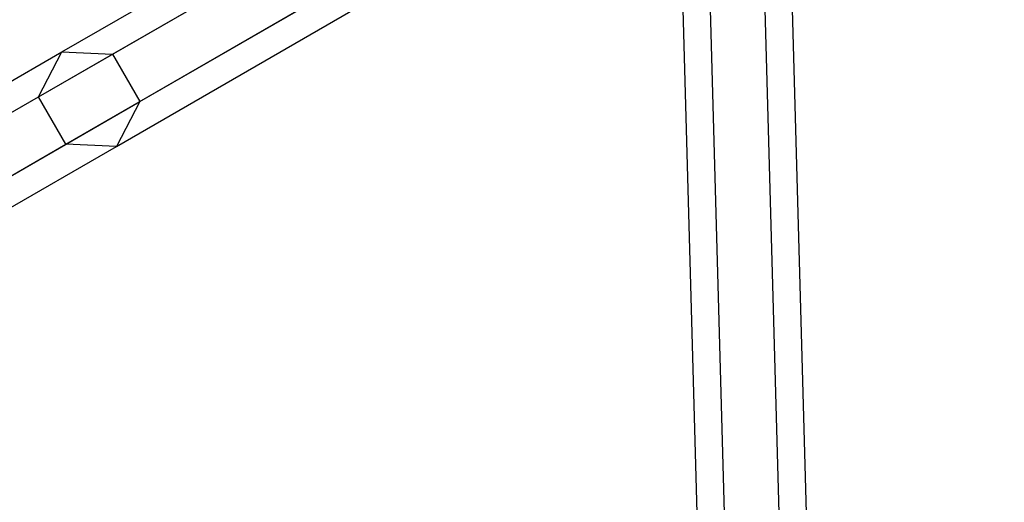
# Model space of a CAD drawing. Extents: x -4830 to 1580, y -1580 to 3330.
# Drawn here: x -1971 to -1818, y 1265 to 1340 of the extents above; entities that cross this region are included whole.
import ezdxf

# ---------------------------------------------------------------- set-up
doc = ezdxf.new("R2010")
doc.units = 0

msp = doc.modelspace()

# ---------------------------------------------------------------- linework, layer by layer
at = {"color": 0}
for p, q in [((-1863.134067, 1634.121668, 1087.361216), (-1821.963229, 159.044684, 1087.361216)), ((-1863.134067, 1634.121668, 1072.638784), (-1821.963229, 159.044684, 1072.638784)), ((-1858.885722, 1634.240244, 1080), (-1817.714884, 159.163259, 1080)), ((-1875.879104, 1633.765942, 1080), (-1834.708266, 158.688958, 1080)), ((-1871.630758, 1633.884517, 1087.361216), (-1830.45992, 158.807533, 1087.361216)), ((-1871.630758, 1633.884517, 1072.638784), (-1830.45992, 158.807533, 1072.638784)), ((-1964.265834, 1335.362728, 775.626083), (-1926.84394, 1356.968269, 874.47415)), ((-1956.387078, 1335.004053, 772.446431), (-1918.790174, 1356.710635, 871.756777)), ((-1967.894591, 1328.360188, 778.805734), (-1930.647706, 1349.864687, 877.191523)), ((-1952.137078, 1327.642837, 772.446431), (-1914.540174, 1349.34942, 871.756777)), ((-1963.644591, 1320.998972, 778.805734), (-1926.397706, 1342.503471, 877.191523)), ((-1955.765834, 1320.640297, 775.626083), (-1918.34394, 1342.245837, 874.47415)), ((-2007.460192, 1310.424455, 679.968005), (-1964.265834, 1335.362728, 775.626083)), ((-1967.894591, 1328.360188, 778.805734), (-1964.265834, 1335.362728, 775.626083)), ((-1964.265834, 1335.362728, 775.626083), (-1956.387078, 1335.004053, 772.446431)), ((-1999.78344, 1309.949152, 676.340994), (-1956.387078, 1335.004053, 772.446431)), ((-1956.387078, 1335.004053, 772.446431), (-1952.137078, 1327.642837, 772.446431)), ((-2010.886943, 1303.538541, 683.595016), (-1967.894591, 1328.360188, 778.805734)), ((-1995.53344, 1302.587936, 676.340994), (-1952.137078, 1327.642837, 772.446431)), ((-1963.644591, 1320.998972, 778.805734), (-1967.894591, 1328.360188, 778.805734)), ((-1952.137078, 1327.642837, 772.446431), (-1955.765834, 1320.640297, 775.626083)), ((-2006.636943, 1296.177325, 683.595016), (-1963.644591, 1320.998972, 778.805734)), ((-1998.960192, 1295.702023, 679.968005), (-1955.765834, 1320.640297, 775.626083)), ((-1955.765834, 1320.640297, 775.626083), (-1963.644591, 1320.998972, 778.805734))]:
    msp.add_line(p, q, dxfattribs=at)

doc.saveas('drawing.dxf')
